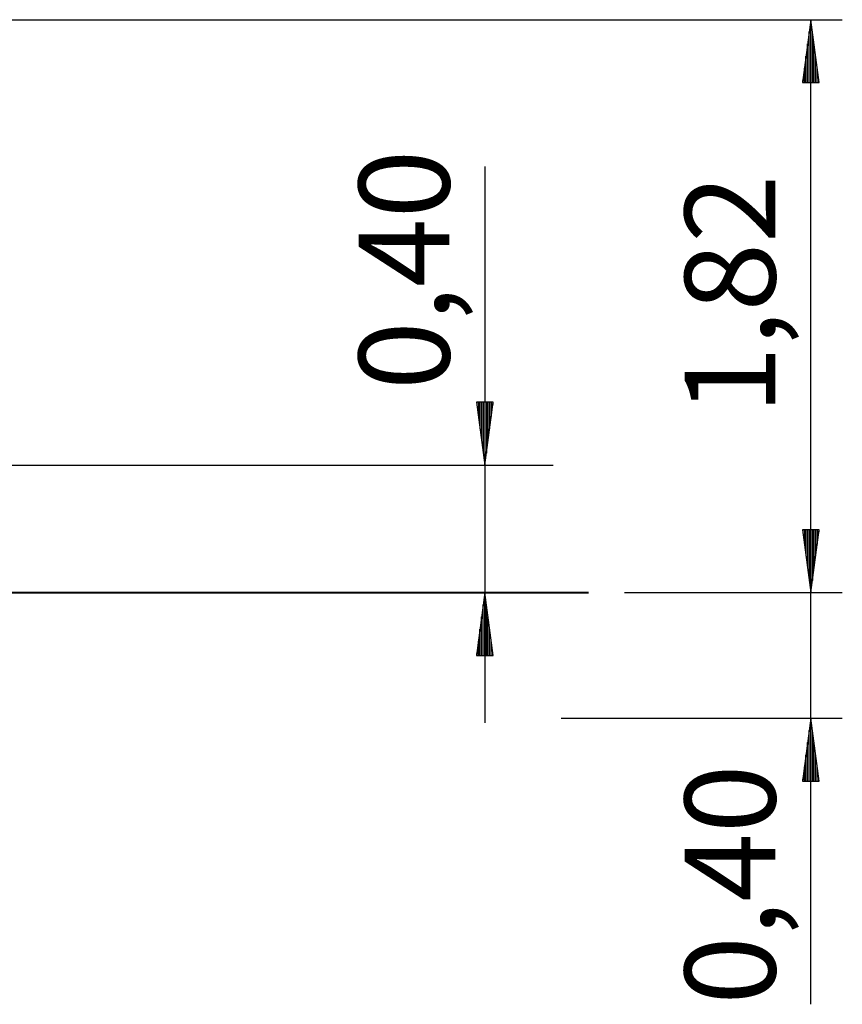
# Model space of a CAD drawing. Units: inches. Extents: x 70 to 140, y 92 to 194.
# Drawn here: x 106 to 132, y 163 to 194 of the extents above; entities that cross this region are included whole.
import ezdxf

# ---------------------------------------------------------------- set-up
doc = ezdxf.new("R2010")
doc.units = ezdxf.units.IN
doc.header["$MEASUREMENT"] = 0
doc.layers.add('Ebene 1', color=7, linetype='Continuous')

# ---------------------------------------------------------------- blocks, each defined once
blk = doc.blocks.new('block 2')
at = {"layer": 'Ebene 1', "color": 179, "lineweight": 25, "true_color": 0x1a171b}
for points in [[(96.722, 194.336), (131.626, 194.336)], [(130.627, 194.336), (130.363, 192.336)], [(130.627, 176.136), (130.627, 194.336)], [(130.89, 192.336), (130.627, 194.336)], [(130.627, 192.336), (130.627, 194.336)], [(130.627, 192.336), (130.627, 194.336)], [(130.576, 192.336), (130.576, 193.95)], [(130.677, 192.336), (130.677, 193.95)], [(130.525, 192.336), (130.525, 193.564)], [(130.728, 192.336), (130.728, 193.564)], [(130.474, 192.336), (130.474, 193.178)], [(130.779, 192.336), (130.779, 193.178)], [(130.423, 192.336), (130.423, 192.793)], [(130.83, 192.336), (130.83, 192.793)], [(130.372, 192.336), (130.372, 192.407)], [(130.372, 192.336), (130.372, 192.407)], [(130.881, 192.336), (130.881, 192.407)], [(130.881, 192.336), (130.881, 192.407)], [(130.363, 192.336), (130.89, 192.336)], [(120.276, 189.677), (120.276, 172.001)], [(130.627, 163.061), (130.627, 187.136)], [(120.539, 182.186), (120.013, 182.186)], [(120.013, 182.186), (120.276, 180.186)], [(120.022, 182.186), (120.022, 182.115)], [(120.022, 182.186), (120.022, 182.115)], [(120.073, 182.186), (120.073, 181.73)], [(120.124, 182.186), (120.124, 181.344)], [(120.175, 182.186), (120.175, 180.958)], [(120.226, 182.186), (120.226, 180.572)], [(120.276, 180.186), (120.539, 182.186)], [(120.276, 182.186), (120.276, 180.186)], [(120.276, 182.186), (120.276, 180.186)], [(120.327, 182.186), (120.327, 180.572)], [(120.378, 182.186), (120.378, 180.958)], [(120.429, 182.186), (120.429, 181.344)], [(120.479, 182.186), (120.479, 181.73)], [(120.53, 182.186), (120.53, 182.115)], [(120.53, 182.186), (120.53, 182.115)], [(102.351, 180.186), (122.451, 180.186)], [(130.89, 178.136), (130.363, 178.136)], [(130.363, 178.136), (130.627, 176.136)], [(130.89, 178.136), (130.363, 178.136)], [(130.363, 178.136), (130.627, 176.136)], [(130.372, 178.136), (130.372, 178.065)], [(130.372, 178.136), (130.372, 178.065)], [(130.372, 178.136), (130.372, 178.065)], [(130.372, 178.136), (130.372, 178.065)], [(130.423, 178.136), (130.423, 177.68)], [(130.423, 178.136), (130.423, 177.68)], [(130.474, 178.136), (130.474, 177.294)], [(130.474, 178.136), (130.474, 177.294)], [(130.525, 178.136), (130.525, 176.908)], [(130.525, 178.136), (130.525, 176.908)], [(130.576, 178.136), (130.576, 176.522)], [(130.576, 178.136), (130.576, 176.522)], [(130.627, 176.136), (130.89, 178.136)], [(130.627, 178.136), (130.627, 176.136)], [(130.627, 178.136), (130.627, 176.136)], [(130.627, 176.136), (130.89, 178.136)], [(130.627, 178.136), (130.627, 176.136)], [(130.627, 178.136), (130.627, 176.136)], [(130.677, 178.136), (130.677, 176.522)], [(130.677, 178.136), (130.677, 176.522)], [(130.728, 178.136), (130.728, 176.908)], [(130.728, 178.136), (130.728, 176.908)], [(130.779, 178.136), (130.779, 177.294)], [(130.779, 178.136), (130.779, 177.294)], [(130.83, 178.136), (130.83, 177.68)], [(130.83, 178.136), (130.83, 177.68)], [(130.881, 178.136), (130.881, 178.065)], [(130.881, 178.136), (130.881, 178.065)], [(130.881, 178.136), (130.881, 178.065)], [(130.881, 178.136), (130.881, 178.065)], [(116.303, 176.136), (117.372, 176.136), (118.637, 176.136), (120.079, 176.136), (121.672, 176.136), (81.058, 176.136)], [(119.805, 176.136), (122.23, 176.136)], [(120.276, 176.136), (120.013, 174.136)], [(120.539, 174.136), (120.276, 176.136)], [(120.276, 174.136), (120.276, 176.136)], [(120.276, 174.136), (120.276, 176.136)], [(122.23, 176.136), (122.967, 176.136), (123.418, 176.136), (123.57, 176.136)], [(124.715, 176.136), (131.626, 176.136)], [(120.226, 174.136), (120.226, 175.75)], [(120.327, 174.136), (120.327, 175.75)], [(120.175, 174.136), (120.175, 175.364)], [(120.378, 174.136), (120.378, 175.364)], [(120.124, 174.136), (120.124, 174.978)], [(120.429, 174.136), (120.429, 174.978)], [(120.073, 174.136), (120.073, 174.593)], [(120.479, 174.136), (120.479, 174.593)], [(120.022, 174.136), (120.022, 174.207)], [(120.022, 174.136), (120.022, 174.207)], [(120.53, 174.136), (120.53, 174.207)], [(120.53, 174.136), (120.53, 174.207)], [(120.013, 174.136), (120.539, 174.136)], [(122.698, 172.146), (131.626, 172.146)], [(130.627, 172.146), (130.363, 170.146)], [(130.89, 170.146), (130.627, 172.146)], [(130.627, 170.146), (130.627, 172.146)], [(130.627, 170.146), (130.627, 172.146)], [(130.576, 170.146), (130.576, 171.76)], [(130.677, 170.146), (130.677, 171.76)], [(130.525, 170.146), (130.525, 171.374)], [(130.728, 170.146), (130.728, 171.374)], [(130.474, 170.146), (130.474, 170.989)], [(130.779, 170.146), (130.779, 170.989)], [(130.423, 170.146), (130.423, 170.603)], [(130.83, 170.146), (130.83, 170.603)], [(130.363, 170.146), (130.89, 170.146)], [(130.372, 170.146), (130.372, 170.217)], [(130.372, 170.146), (130.372, 170.217)], [(130.881, 170.146), (130.881, 170.217)], [(130.881, 170.146), (130.881, 170.217)]]:
    blk.add_lwpolyline(points, dxfattribs=at)

msp = doc.modelspace()

# ---------------------------------------------------------------- linework, layer by layer
at = {"layer": 'Ebene 1', "color": 179, "lineweight": 40, "true_color": 0x1a171b}
msp.add_lwpolyline([(69.535, 176.136), (123.57, 176.136)], dxfattribs=at)

# ---------------------------------------------------------------- block references
at = {"layer": 'Ebene 1'}
msp.add_blockref('block 2', (0, 0), dxfattribs=at)

# ---------------------------------------------------------------- texts
at = {"layer": 'Ebene 1', "color": 179, "true_color": 0x1a171b, "char_height": 2.87867, "attachment_point": 7, "rotation": 89.9977}
for s, insert in [('\\feibe Helvetica Neue 47 Light Condensed|b0|i0|c0|p34;\\W1;0,40', (119.155, 182.574)), ('\\feibe Helvetica Neue 47 Light Condensed|b0|i0|c0|p34;\\W1;1,82', (129.504, 181.793)), ('\\feibe Helvetica Neue 47 Light Condensed|b0|i0|c0|p34;\\W1;0,40', (129.503, 163.047))]:
    msp.add_mtext(s, dxfattribs=dict(at, insert=insert))

doc.saveas('drawing.dxf')
